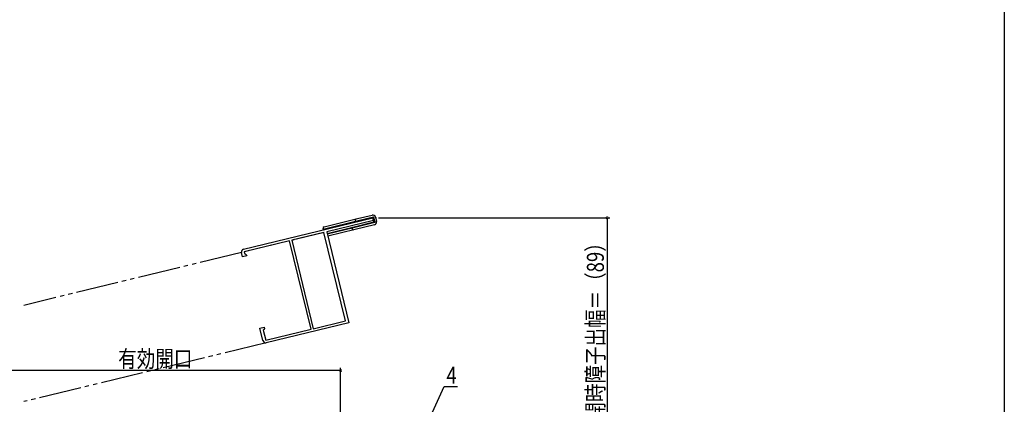
# Model space of a CAD drawing. Extents: x 0 to 990, y 0 to 1603.
# Drawn here: x 642 to 990, y 1038 to 1174 of the extents above; entities that cross this region are included whole.
import ezdxf

# ---------------------------------------------------------------- set-up
doc = ezdxf.new("R2010")
doc.units = 0
doc.linetypes.add('YDIVIDE_1', pattern=[15, 10, -1, 1, -1, 1, -1])
for name, color, linetype in [('YKK_11', 7, 'CONTINUOUS'), ('YKK_12', 2, 'CONTINUOUS'), ('YKK_13', 4, 'CONTINUOUS'), ('YKK_D', 6, 'CONTINUOUS'), ('YKK_ZWAK', 7, 'CONTINUOUS')]:
    doc.layers.add(name, color=color, linetype=linetype)
doc.styles.get("Standard").update_dxf_attribs({"font": 'txt', "bigfont": 'EXTFONT'})

msp = doc.modelspace()

# ---------------------------------------------------------------- linework, layer by layer
at = {"layer": 'YKK_11', "color": 0, "linetype": 'ByBlock', "ltscale": 1.5}
for p, q in [((721.13, 1093.29), (766.81, 1104.37)), ((767.05, 1103.39), (750.52, 1099.39)), ((766.81, 1104.37), (767.05, 1103.39)), ((737.38, 1096.3), (721.35, 1092.41)), ((744.97, 1065.01), (737.38, 1096.3)), ((749.53, 1099.25), (738.16, 1096.49)), ((738.16, 1096.49), (745.75, 1065.2)), ((738.16, 1096.49), (745.75, 1065.2)), ((757.12, 1067.96), (749.53, 1099.25)), ((750.52, 1099.39), (758.3, 1067.32)), ((720.75, 1090.62), (720.4, 1092.08)), ((722.21, 1090.98), (720.75, 1090.62)), ((721.35, 1092.41), (721.49, 1091.83)), ((721.49, 1091.83), (721.73, 1091.68)), ((721.73, 1091.68), (722.09, 1091.46)), ((722.09, 1091.46), (722.21, 1090.98)), ((726.88, 1065.35), (728.34, 1065.71)), ((727.94, 1060.98), (726.88, 1065.35)), ((728.46, 1065.22), (728.24, 1064.86)), ((728.34, 1065.71), (728.46, 1065.22)), ((728.94, 1061.12), (744.97, 1065.01)), ((758.3, 1067.32), (729.15, 1060.25)), ((745.75, 1065.2), (757.12, 1067.96)), ((728.24, 1064.86), (728.09, 1064.62)), ((728.09, 1064.62), (728.94, 1061.12))]:
    msp.add_line(p, q, dxfattribs=at)
for centre, start, end in [((721.37, 1092.32), 103.6345, 193.6345), ((728.91, 1061.22), 193.6345, 283.6345)]:
    msp.add_arc(centre, 1, start, end, dxfattribs=at)
at = {"layer": 'YKK_11', "color": 0}
msp.add_point((767.81, 1104.37), dxfattribs=at)
at = {"layer": 'YKK_12', "linetype": 'YDIVIDE_1'}
for p, q in [((749.55, 1099.15), (738.21, 1096.4)), ((737.38, 1096.2), (721.44, 1092.33))]:
    msp.add_line(p, q, dxfattribs=at)
at = {"layer": 'YKK_12', "linetype": 'YDIVIDE_1', "ltscale": 1.5}
for p, q in [((720.4, 1092.08), (643.46, 1073.42)), ((729.15, 1060.25), (643.46, 1039.46))]:
    msp.add_line(p, q, dxfattribs=at)
at = {"layer": 'YKK_13', "linetype": 'Continuous'}
for p, q in [((749.57, 1101.21), (761.42, 1104.09)), ((749.73, 1100.53), (761.59, 1103.41)), ((760.62, 1103.17), (760.57, 1103.37)), ((760.62, 1103.17), (761.1, 1103.29)), ((761.42, 1104.09), (766.57, 1105.34)), ((761.59, 1103.41), (767.03, 1104.73)), ((766.81, 1104.37), (761.66, 1103.12)), ((767.03, 1104.73), (766.81, 1104.37)), ((767.16, 1102.91), (766.81, 1104.37)), ((767.03, 1104.73), (767.53, 1102.69)), ((767.78, 1104.6), (768.14, 1103.14)), ((749.25, 1100.42), (749.2, 1100.61)), ((749.25, 1100.42), (749.73, 1100.53)), ((749.25, 1100.42), (749.61, 1100.19)), ((749.32, 1100.12), (749.25, 1100.42)), ((749.8, 1100.24), (749.61, 1100.19)), ((761.66, 1103.12), (749.8, 1100.24)), ((750.64, 1098.9), (760.17, 1101.21)), ((759.95, 1100.85), (750.71, 1098.61)), ((760.6, 1100.29), (750.88, 1097.93)), ((759.68, 1101.09), (759.46, 1100.73)), ((759.95, 1100.85), (759.46, 1100.73)), ((759.51, 1100.54), (759.46, 1100.73)), ((759.68, 1101.09), (759.87, 1101.14)), ((767.53, 1102.69), (759.95, 1100.85)), ((760.17, 1101.21), (767.16, 1102.91)), ((767.4, 1101.94), (760.6, 1100.29)), ((760.62, 1103.17), (760.98, 1102.95)), ((761.17, 1103), (760.98, 1102.95)), ((767.53, 1102.69), (767.16, 1102.91))]:
    msp.add_line(p, q, dxfattribs=at)
for centre, radius, start, end in [((761.06, 1103.49), 0.5, 103.6345, 193.6345), ((766.81, 1104.37), 1, 13.6345, 103.6345), ((749.69, 1100.73), 0.5, 103.6345, 193.6345), ((759.99, 1100.66), 0.5, 193.6345, 283.6345), ((767.16, 1102.91), 1, 283.6345, 13.6345)]:
    msp.add_arc(centre, radius, start, end, dxfattribs=at)
at = {"layer": 'YKK_D'}
for p, q in [((768.81, 1104.37), (850.61, 1104.37)), ((849.61, 1104.37), (849.61, 1015.37)), ((755.41, 973.07), (755.41, 1051.37)), ((755.41, 1050.37), (622.82, 1050.37)), ((785.41, 1030.37), (791.99, 1044.72)), ((791.99, 1044.72), (796.69, 1044.72))]:
    msp.add_line(p, q, dxfattribs=at)
at = {"layer": 'YKK_D', "linetype": 'ByBlock', "const_width": 0.85}
for points in [[(849.61, 1104.26, 1), (849.61, 1104.47, 1)], [(755.3, 1050.37, 1), (755.52, 1050.37, 1)]]:
    msp.add_lwpolyline(points, format="xyb", close=True, dxfattribs=at)
at = {"layer": 'YKK_ZWAK'}
msp.add_lwpolyline([(0, 0), (0, 1560), (990, 1560), (990, 0)], close=True, dxfattribs=at)

# ---------------------------------------------------------------- texts
at = {"layer": 'YKK_D', "width": 0.8}
msp.add_text('半開時障子出幅＝（89）', height=6, rotation=90, dxfattribs=at).set_placement((848.46, 1026.18))
for s, p in [('有効開口', (676.81, 1051.55)), ('4', (792.8, 1045.72))]:
    msp.add_text(s, height=6, dxfattribs=at).set_placement(p)

doc.saveas('drawing.dxf')
